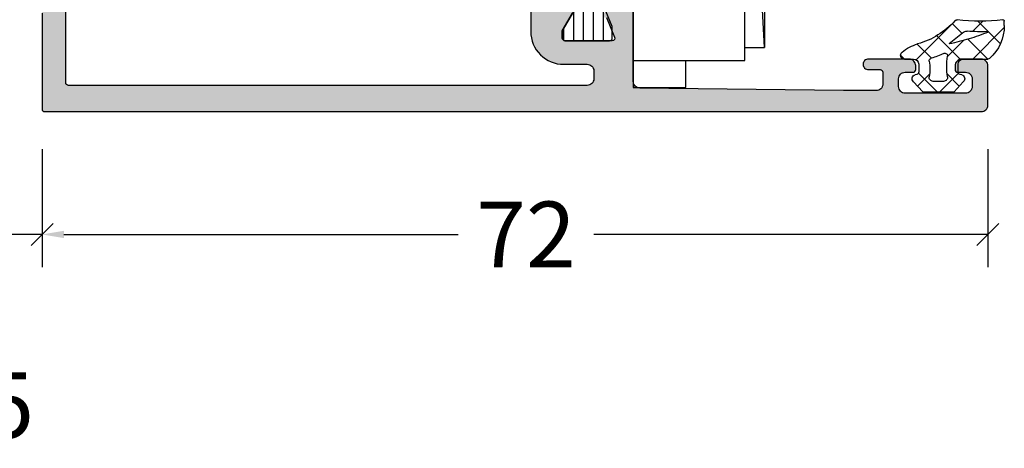
# Model space of a CAD drawing. Extents: x -5290 to -598, y -4609 to 3702.
# Drawn here: x -2948 to -2873, y -3123 to -3090 of the extents above; entities that cross this region are included whole.
import ezdxf

# ---------------------------------------------------------------- set-up
doc = ezdxf.new("R2010")
doc.units = 0
doc.header["$LTSCALE"] = 5
doc.header["$MEASUREMENT"] = 0
doc.layers.get('0').update_dxf_attribs({"linetype": 'CONTINUOUS'})
doc.layers.get('Defpoints').update_dxf_attribs({"linetype": 'CONTINUOUS'})
doc.layers.add('Al_Solid_Hatch', color=50, linetype='CONTINUOUS')
doc.styles.get("Standard").update_dxf_attribs({"font": 'txt', "oblique": 1})
doc.dimstyles.new('ORGADATA', dxfattribs={"dimtxt": 0.18, "dimasz": 0.18, "dimexe": 0.18, "dimexo": 0.625, "dimgap": 0.09, "dimtad": 1, "dimtih": 1, "dimtoh": 1, "dimdec": 4, "dimzin": 0, "dimdsep": 46, "dimtxsty": 'Standard', "dimcen": 0.09, "dimadec": 0, "dimazin": 0, "dimtfac": 1, "dimtdec": 4, "dimtofl": 0, "dimtmove": 2, "dimatfit": 3, "dimfxl": 1, "dimtolj": 1, "dimtzin": 0, "dimarcsym": 0})

# ---------------------------------------------------------------- blocks, each defined once
blk = doc.blocks.new('_OBLIQUE')
at = {"color": 0, "linetype": 'ByBlock'}
blk.add_line((-0.5, -0.5), (0.5, 0.5), dxfattribs=at)
blk = doc.blocks.new('*D689')
at = {"color": 0, "lineweight": -2, "transparency": 16777216}
for p, q in [((-2946.726028696112, -3100.100814500001), (-2946.726028696112, -3109.100814500001)), ((-2874.726028696113, -3100.100814500001), (-2874.726028696113, -3109.100814500001)), ((-2945.059361696112, -3106.600814500001), (-2915.052088919059, -3106.600814500001)), ((-2874.726028696113, -3106.600814500001), (-2904.733301473166, -3106.600814500001))]:
    blk.add_line(p, q, dxfattribs=at)
at = {"color": 0, "transparency": 16777216}
blk.add_solid([(-2945.059361696112, -3106.323036666667), (-2945.059361696112, -3106.878592333334), (-2946.726028696112, -3106.600814500001)], dxfattribs=at)
at = {"layer": 'Defpoints', "color": 0, "transparency": 16777216}
for p in [(-2946.726028696112, -3100.100814500001), (-2874.726028696113, -3100.100814500001), (-2946.726028696112, -3106.600814500001)]:
    blk.add_point(p, dxfattribs=at)
at = {"color": 0, "lineweight": -2, "transparency": 16777216, "xscale": 1.666667, "yscale": 1.666667, "zscale": 1.666667}
blk.add_blockref('_OBLIQUE', (-2874.726028696113, -3106.600814500001), dxfattribs=at)
at = {"color": 0, "transparency": 16777216, "insert": (-2909.892695196113, -3106.600814500001), "char_height": 5, "attachment_point": 5}
blk.add_mtext('\\A1;72', dxfattribs=at)
blk = doc.blocks.new('KAW_0271333', base_point=(186.713613, 119.916412))
at = {"color": 2, "linetype": 'Continuous'}
for p, q in [((233.267167, 129.916412), (189.767167, 129.916412)), ((189.767167, 129.916412), (233.267167, 127.416412)), ((189.767167, 128.416412), (189.767167, 129.916412)), ((233.267167, 129.916412), (193.767167, 128.097263)), ((233.267167, 127.416412), (233.267167, 129.916412)), ((188.767167, 119.916412), (188.767167, 128.416412)), ((188.767167, 128.416412), (193.767167, 128.416412)), ((193.767167, 128.416412), (193.767167, 124.416412)), ((205.267167, 124.416412), (205.267167, 128.416412)), ((205.267167, 128.416412), (207.267167, 128.416412)), ((207.267167, 128.416412), (207.267167, 124.416412)), ((234.267167, 128.416412), (234.267167, 124.416412)), ((236.267167, 128.416412), (234.267167, 128.416412)), ((236.267167, 122.916412), (236.267167, 128.416412)), ((193.767167, 127.416412), (205.267167, 127.416412)), ((207.267167, 127.416412), (234.267167, 127.416412)), ((204.767167, 124.916412), (194.267167, 124.916412)), ((207.767167, 124.916412), (233.767167, 124.916412)), ((186.713613, 123.916412), (188.767167, 123.916412)), ((186.713613, 119.916412), (186.713613, 123.916412)), ((193.767167, 124.416412), (193.767167, 120.416412)), ((205.267167, 120.416412), (205.267167, 124.416412)), ((207.267167, 124.416412), (207.267167, 120.416412)), ((234.267167, 124.416412), (234.267167, 120.416412)), ((238.267167, 122.416412), (236.767167, 122.416412)), ((238.767167, 120.416412), (238.767167, 121.916412)), ((193.267167, 119.916412), (186.713613, 119.916412)), ((206.767167, 119.916412), (205.767167, 119.916412)), ((234.767167, 119.916412), (238.267167, 119.916412))]:
    blk.add_line(p, q, dxfattribs=at)
for centre, start, end in [((194.267167, 124.416412), 90, 180), ((204.767167, 124.416412), 0, 90), ((207.767167, 124.416412), 90, 180), ((233.767167, 124.416412), 0, 90), ((236.767167, 122.916412), 180, 270), ((238.267167, 121.916412), 0, 90), ((193.267167, 120.416412), 270, 0), ((205.767167, 120.416412), 180, 270), ((206.767167, 120.416412), 270, 0), ((234.767167, 120.416412), 180, 270), ((238.267167, 120.416412), 270, 0)]:
    blk.add_arc(centre, 0.5, start, end, dxfattribs=at)
blk = doc.blocks.new('KAW_0270148', base_point=(1e-06, 5.270012999999999))
at = {"color": 1, "linetype": 'Continuous'}
for p, q in [((-1e-06, 4.109156999999999), (2.40477, 6.513926999999999)), ((1.174309999999999, 6.221743), (2.894369999999999, 4.501682999999999)), ((-2e-06, 5.274734999999999), (1.506356999999999, 3.768376)), ((2.101052999999999, 4.08889), (2.895033, 4.882869999999999)), ((1.506356999999999, 3.768376), (1.518229, 3.756504)), ((-2.499999, 1.609158), (-1.081304999999999, 3.027852999999999)), ((-2.060356999999999, 3.092449), (-1.137324999999999, 2.169416999999999)), ((-0.05105299999999999, 3.204466), (0.753627, 2.399786)), ((0.208758, 2.196594999999999), (1.17124, 3.159076999999999)), ((1.17124, 3.159076999999999), (1.416061, 3.403898)), ((1.978243999999999, 3.296488999999999), (2.715962999999999, 2.558769999999999)), ((-0.058401, -0.191884), (2.993236999999999, 2.859752999999999)), ((0.753627, 2.399786), (1.781041999999999, 1.372371)), ((-2.499999, 1.410770999999999), (-1.068394, -0.020833)), ((-2.070806999999999, -0.082971), (-1.152437999999999, 0.8353989999999999)), ((0.06858600000000001, 0.963507), (1.142781, -0.110689)), ((0.0003, -1.089528), (0.286601, -1.375829))]:
    blk.add_line(p, q, dxfattribs=at)
for points in [[(-0.979514, 3.000013), (-0.400001, 3.000007, 0.414213), (1e-06, 3.400007), (-2e-06, 5.274168, -0.166643), (0.042061, 5.396870999999999, -0.21265), (2.557557, 6.517377999999999), (2.900002999999999, 6.517370999999999, -0.450328), (2.999252999999999, 6.405238999999999, 0.060799), (2.998527, 2.935503999999999, -0.24588), (2.933022, 2.761963, 0.14254), (1.151980999999999, -0.078913, -0.102518), (0.5322359999999999, -1.266034, -0.704936), (1e-06, -1.076138999999999), (-1e-06, -0.399996, 0.4142050000000001), (-0.399996, 1.3e-05), (-0.979514, 1e-06, 0.339435), (-1.172696999999999, -0.148223), (-1.207728, -0.278979, -0.6068359999999999), (-1.727333999999999, -0.394143), (-2.499999, 0.30586), (-2.499999, 2.694150999999999), (-1.727333999999999, 3.394153999999999, -0.6068439999999999), (-1.207736, 3.278987999999999), (-1.172698, 3.148241999999999, 0.339434), (-0.979514, 3.000013)], [(1.541017, 3.831394, 0.023113), (1.157697999999999, 2.339644999999999), (1.192835999999999, 2.323011), (2.013150999999999, 3.339755, 0.18881), (2.122867999999999, 3.68748, -0.026231), (2.098872, 5.273039999999999, 0.8375459999999998), (2.060391999999999, 5.281393, 0.023113), (1.541017, 3.831394)], [(-0.5695399999999999, 2.140013, -0.03639), (-1.356695999999999, 2.196868999999999, 0.457298), (-1.7, 1.900009999999999), (-1.700004, 1.100003999999999, 0.4700680000000001), (-1.344262999999999, 0.805227, -0.094412), (-0.166618, 0.8035909999999999, 0.389993), (0.063679, 0.946084, -0.021566), (0.22453, 1.437796999999999, -0.021566), (0.427142, 1.913825999999999, 0.6002689999999999), (0.217543, 2.197881, -0.03639), (-0.5695399999999999, 2.140013)]]:
    blk.add_lwpolyline(points, format="xyb", close=True, dxfattribs=at)
blk = doc.blocks.new('KAW_3001356', base_point=(-72, 55))
at = {"layer": 'Al_Solid_Hatch', "linetype": 'ByBlock'}
h = blk.add_hatch(color=256, dxfattribs=at)
h.dxf.hatch_style = 1
edge = h.paths.add_edge_path(flags=16)
edge.add_line((-64, 79), (-64, 114))
edge.add_arc((-64.19999985058496, 114.000000149415), 0.1999998505850147, 359.999957195715, 450.000042804289)
edge.add_line((-64.2, 114.2), (-65.9, 114.2))
edge.add_arc((-65.90000186768796, 116.699998132312), 2.499998132312741, 179.9999571957131, 270.0000428042869, ccw=False)
edge.add_line((-68.4, 116.7), (-68.4, 118.5))
edge.add_arc((-68.89999962646242, 118.5000003735376), 0.4999996264625511, 359.9999571957134, 450.0000428042866)
edge.add_line((-68.9, 119), (-69.5, 119))
edge.add_arc((-69.50000037353759, 118.5000003735376), 0.4999996264625511, 89.99995719571342, 180.0000428042866)
edge.add_line((-70, 118.5), (-70, 79))
edge.add_arc((-69.80000014941504, 78.99999985058497), 0.1999998505850147, 179.999957195715, 270.000042804289)
edge.add_line((-69.8, 78.8), (-64.2, 78.8))
edge.add_arc((-64.19999985058496, 78.99999985058497), 0.1999998505850289, 269.999957195711, 360.0000428042849)
edge = h.paths.add_edge_path()
edge.add_arc((-63.49999897981691, 67.5000005769855), 0.5000005769865401, 224.9999640884193, 269.99988309576395, ccw=False)
edge.add_arc((-63.4999994230145, 67.50000102018309), 0.5000005769865418, 180.0001169042361, 225.0000359115807, ccw=False)
edge.add_line((-64, 67.5), (-64, 76.5))
edge.add_arc((-64.49999962646241, 76.50000037353759), 0.4999996264625511, 359.9999571957134, 450.0000428042866)
edge.add_line((-64.5, 77), (-71.8, 77))
edge.add_arc((-71.80000014941504, 77.19999985058496), 0.1999998505850147, 179.999957195711, 270.000042804289, ccw=False)
edge.add_line((-72, 77.2), (-72, 148.5))
edge.add_arc((-71.50000037353759, 148.5000003735376), 0.4999996264625511, 89.99995719571342, 180.0000428042882, ccw=False)
edge.add_line((-71.5, 149), (-68.5, 149))
edge.add_arc((-68.49999962646241, 148.5000003735376), 0.4999996264625369, -4.280428822767135e-05, 90.00004280428658, ccw=False)
edge.add_line((-68, 148.5), (-68, 147))
edge.add_arc((-68.49999962646241, 146.9999996264624), 0.4999996264625511, -90.00004280428658, 4.280428822767135e-05, ccw=False)
edge.add_line((-68.5, 146.5), (-68.8, 146.5))
edge.add_arc((-68.80000014941504, 146.699999850585), 0.1999998505850147, 179.999957195715, 270.000042804289, ccw=False)
edge.add_line((-69, 146.7), (-69, 147.3))
edge.add_arc((-69.49999962646241, 147.3000003735376), 0.4999996264625511, 359.9999571957118, 450.0000428042866)
edge.add_line((-69.5, 147.8), (-70.1, 147.8))
edge.add_arc((-70.10000037353758, 147.3000003735376), 0.4999996264625369, 89.99995719571342, 180.0000428042882)
edge.add_line((-70.6, 147.3), (-70.6, 142.7))
edge.add_arc((-70.10000037353758, 142.6999996264624), 0.4999996264625511, 179.9999571957118, 270.0000428042866)
edge.add_line((-70.1, 142.2), (-69.5, 142.2))
edge.add_arc((-69.49999962646241, 142.6999996264624), 0.4999996264625369, 269.9999571957134, 360.0000428042882)
edge.add_line((-69, 142.7), (-69, 143.3))
edge.add_arc((-68.80000014941504, 143.300000149415), 0.1999998505850147, 89.99995719571098, 180.000042804285, ccw=False)
edge.add_line((-68.8, 143.5), (-68.5, 143.5))
edge.add_arc((-68.49999962646241, 143.0000003735376), 0.4999996264625369, -4.280428822767135e-05, 90.00004280428658, ccw=False)
edge.add_line((-68, 143), (-68, 139.9))
edge.add_arc((-68.39999970116993, 139.8999997011699), 0.3999997011700437, -90.00004280428698, 4.2804289023479214e-05, ccw=False)
edge.add_arc((-68.40000029883007, 139.8999997011699), 0.3999997011700295, 179.999957195711, 270.00004280428493, ccw=False)
edge.add_line((-68.8, 139.9), (-68.8, 140.8))
edge.add_arc((-68.99999985058497, 140.800000149415), 0.1999998505850289, 359.999957195715, 450.000042804285)
edge.add_line((-69, 141), (-69.9, 141))
edge.add_arc((-69.9000003735376, 140.5000003735376), 0.4999996264625369, 89.99995719571342, 180.0000428042882)
edge.add_line((-70.4, 140.5), (-70.4, 138))
edge.add_line((-70.4, 138), (-70.206172, 122.49375))
edge.add_arc((-69.70621101224825, 122.5000000524291), 0.5000000524290672, 180.7162218294857, 270.000001403546)
edge.add_line((-69.706211, 122), (-63.733251, 122))
edge.add_arc((-63.73325143170304, 121.700000109369), 0.299999890631353, -30.000036178944526, 89.99991755076343, ccw=False)
edge.add_line((-63.47344399999999, 121.55), (-63.836409, 120.921327))
edge.add_line((-63.836409, 120.921327), (-64.47235699999999, 119.819831))
edge.add_arc((-64.65713299999999, 119.8963675), 0.2000000150206196, 157.5000596044065, 337.5000596044087, ccw=False)
edge.add_line((-64.841909, 119.972904), (-66.323463, 120.586584))
edge.add_arc((-66.39999978373848, 120.4018078997066), 0.2000002162615547, 67.49999550202713, 179.9999712680868)
edge.add_line((-66.6, 120.401808), (-66.6, 116.8))
edge.add_arc((-66.40000014941504, 116.799999850585), 0.1999998505850147, 179.999957195711, 270.0000428042849)
edge.add_line((-66.4, 116.6), (-65.86, 116.6))
edge.add_line((-65.86, 116.6), (-64.497788, 117.386473))
edge.add_arc((-64.2999999782181, 117.4161359352366), 0.1999999782181163, 1.8553365180196124e-05, 188.5292731271814, ccw=False)
edge.add_line((-64.1, 117.416136), (-64.1, 116.8))
edge.add_arc((-63.90000014941504, 116.799999850585), 0.1999998505850147, 179.999957195711, 270.000042804287)
edge.add_line((-63.9, 116.6), (-63.7, 116.6))
edge.add_arc((-63.69999887938723, 115.1000011206128), 1.499998879387639, -4.280428709080297e-05, 90.00004280428692, ccw=False)
edge.add_line((-62.2, 115.1), (-62.2, 78.169313))
edge.add_arc((-61.20000071550626, 78.16931232849286), 0.999999284493965, 179.9999615254476, 247.9757148021333)
edge.add_arc((-62.6999971118623, 74.46121551452144), 2.999997111862678, -2.892525668585222e-05, 67.97572435142928, ccw=False)
edge.add_line((-59.7, 74.461214), (-59.7, 74.083864))
edge.add_arc((-59.8999999782181, 74.08386406476346), 0.1999999782181055, 171.4707268728227, 359.99998144663476, ccw=False)
edge.add_line((-60.097788, 74.113527), (-61.46, 74.9))
edge.add_line((-61.46, 74.9), (-62, 74.9))
edge.add_arc((-62.00000014941504, 74.70000014941505), 0.1999998505850147, 89.99995719571301, 180.000042804289)
edge.add_line((-62.2, 74.7), (-62.2, 71.098192))
edge.add_arc((-61.99999978373847, 71.0981921002934), 0.200000216261554, 180.0000287319132, 292.5000044979728)
edge.add_line((-61.923463, 70.913416), (-60.441909, 71.527096))
edge.add_arc((-60.257133, 71.6036325), 0.2000000150206251, 22.49994039559118, 202.4999403955951, ccw=False)
edge.add_line((-60.072357, 71.68016899999999), (-59.436409, 70.578673))
edge.add_line((-59.436409, 70.578673), (-59.07344399999999, 69.95))
edge.add_arc((-59.33325143170304, 69.79999989063104), 0.2999998906313677, -89.99991755076343, 30.000036178944526, ccw=False)
edge.add_line((-59.333251, 69.5), (-62.6, 69.5))
edge.add_arc((-62.60000014941504, 69.30000014941504), 0.1999998505850147, 89.99995719571301, 180.000042804289)
edge.add_line((-62.8, 69.3), (-62.8, 67.5))
edge.add_arc((-63.29999962646241, 67.49999962646241), 0.4999996264625511, -90.00004280428658, 4.28042865792122e-05, ccw=False)
edge.add_line((-63.3, 67), (-63.5, 67))
h = blk.add_hatch(dxfattribs=at)
h.set_pattern_fill('ANSI31', scale=6, angle=135)
h.set_pattern_definition([(180, (0, 0), (-1.110223024625157e-16, -0.75), [])])
edge = h.paths.add_edge_path()
edge.add_line((-64.368086, 117.455584), (-65.85, 116.6))
edge.add_line((-65.85, 116.6), (-66.4, 116.6))
edge.add_arc((-66.40000014941504, 116.799999850585), 0.1999998505850147, 179.999957195711, 270.00004280428493, ccw=False)
edge.add_line((-66.6, 116.8), (-66.6, 120.2))
edge.add_arc((-66.40000014941504, 120.200000149415), 0.1999998505850147, 89.99995719571513, 180.000042804289, ccw=False)
edge.add_line((-66.4, 120.4), (-65.519436, 120.4))
edge.add_line((-65.519436, 120.4), (-64.35834, 119.919058))
edge.add_arc((-64.24353485821214, 120.196220573584), 0.2999988546255466, 247.4998862211129, 272.6969364147999)
edge.add_arc((-64.29999902668337, 121.3948902590008), 1.499997695065922, 272.6969583876574, 330.0000700643777)
edge.add_line((-63.000962, 120.644893), (-62.391796, 121.7))
edge.add_arc((-61.95878296951309, 121.4499994308571), 0.5000005691429151, 90.00000349353837, 149.9999623458439, ccw=False)
edge.add_line((-61.958783, 121.95), (-36.241217, 121.95))
edge.add_arc((-36.24121703048691, 121.4499994308571), 0.5000005691429132, 30.000037654156074, 89.99999650646151, ccw=False)
edge.add_line((-35.808204, 121.7), (-35.199038, 120.644893))
edge.add_arc((-33.90000097331663, 121.3948902590008), 1.499997695065922, 209.9999299356222, 267.3030416123426)
edge.add_arc((-33.95646514178787, 120.196220573584), 0.2999988546255523, 267.3030635852027, 292.5001137788897)
edge.add_line((-33.84166, 119.919058), (-32.680564, 120.4))
edge.add_line((-32.680564, 120.4), (-31.8, 120.4))
edge.add_arc((-31.79999985058497, 120.200000149415), 0.1999998505850147, -4.2804289023479214e-05, 90.00004280428601, ccw=False)
edge.add_line((-31.6, 120.2), (-31.6, 116.8))
edge.add_arc((-31.79999985058497, 116.799999850585), 0.1999998505850219, -90.00004280428601, 4.2804289023479214e-05, ccw=False)
edge.add_line((-31.8, 116.6), (-32.35, 116.6))
edge.add_line((-32.35, 116.6), (-33.831914, 117.455584))
edge.add_arc((-33.98191291257735, 117.1957752807821), 0.3000004072597771, 60.00028471703411, 88.76500771023541)
edge.add_arc((-33.90000015124516, 120.9948911818422), 3.499998451972703, 212.7391467775147, 268.76482206487697, ccw=False)
edge.add_arc((-38.94684960681472, 117.7499951389331), 2.500004861067443, 32.73923836398848, 89.99996317459066)
edge.add_line((-38.946848, 120.25), (-59.253152, 120.25))
edge.add_arc((-59.25315039318528, 117.7499951389331), 2.500004861067457, 90.00003682540917, 147.2607616360113)
edge.add_arc((-64.29999984875484, 120.9948911818422), 3.499998451972688, 271.23517793512303, 327.26085322248537, ccw=False)
edge.add_arc((-64.21808708742266, 117.1957752807821), 0.3000004072597904, 91.23499228976183, 119.9997152829645)
edge = h.paths.add_edge_path()
edge.add_line((-57.558783, 69.54999699999999), (-31.841217, 69.54999699999999))
edge.add_arc((-31.84121703048691, 70.0499975691429), 0.5000005691429132, 270.0000034935389, 329.9999623458439)
edge.add_line((-31.408204, 69.79999699999999), (-30.799038, 70.855104))
edge.add_arc((-29.50000097331661, 70.10510674099922), 1.499997695065927, 92.69695838765801, 150.0000700643785, ccw=False)
edge.add_arc((-29.55646514178787, 71.30377642641601), 0.2999988546255379, 67.4998862211093, 92.69693641479671, ccw=False)
edge.add_line((-29.44166, 71.580939), (-28.280564, 71.099997))
edge.add_line((-28.280564, 71.099997), (-27.4, 71.099997))
edge.add_arc((-27.39999985058495, 71.29999685058496), 0.1999998505850147, 269.999957195711, 360.0000428042849)
edge.add_line((-27.2, 71.29999699999999), (-27.2, 74.699997))
edge.add_arc((-27.39999997412128, 74.69999702669104), 0.199999974121285, 359.9999923535792, 450.0051640345376)
edge.add_line((-27.400018, 74.899997), (-27.95, 74.899997))
edge.add_line((-27.95, 74.899997), (-29.431914, 74.044414))
edge.add_arc((-29.58191486244055, 74.30422221921792), 0.3000009491753192, 271.23536254036634, 300.0000855335676, ccw=False)
edge.add_arc((-29.50000109110029, 70.50510631815776), 3.499997931829269, 91.23516272949166, 147.2608380168539)
edge.add_arc((-34.54685052272442, 73.75000236106692), 2.500005361068202, 270.0000578164609, 327.26078262706307, ccw=False)
edge.add_line((-34.546848, 71.249997), (-54.853152, 71.249997))
edge.add_arc((-54.85314947727558, 73.75000236106693), 2.500005361068212, 212.7392173729371, 269.99994218353913, ccw=False)
edge.add_arc((-59.89999890889972, 70.50510631815776), 3.499997931829272, 32.7391619831461, 88.76483727050822)
edge.add_arc((-59.81808513755946, 74.30422221921793), 0.3000009491753328, 239.9999144664343, 268.7646374596351, ccw=False)
edge.add_line((-59.968086, 74.044414), (-61.45, 74.899997))
edge.add_line((-61.45, 74.899997), (-62, 74.899997))
edge.add_arc((-62.00000029513811, 74.69999729476042), 0.1999997052397948, 89.99991544903565, 180.0035221946053)
edge.add_line((-62.2, 74.699985), (-62.2, 71.29999699999999))
edge.add_arc((-61.99999979476043, 71.29999720483042), 0.2000002052396806, 180.000058679535, 270.0036654251036)
edge.add_line((-61.999987, 71.099997), (-61.119436, 71.099997))
edge.add_line((-61.119436, 71.099997), (-59.95834, 71.580939))
edge.add_arc((-59.84353485821213, 71.303776426416), 0.299998854625552, 87.30306358520278, 112.5001137788897, ccw=False)
edge.add_arc((-59.89999902668339, 70.10510674099922), 1.499997695065923, 29.99992993562148, 87.30304161234181, ccw=False)
edge.add_line((-58.600962, 70.855104), (-57.99179599999999, 69.79999699999999))
edge.add_arc((-57.55878296951309, 70.0499975691429), 0.500000569142909, 210.0000376541565, 269.9999965064616)
at = {"color": 40, "linetype": 'Continuous'}
for points in [[(-64.5, 77), (-71.8, 77, -0.414214), (-72, 77.2), (-72, 148.5, -0.414214), (-71.5, 149), (-68.5, 149, -0.414214), (-68, 148.5), (-68, 147, -0.414214), (-68.5, 146.5), (-68.8, 146.5, -0.414214), (-69, 146.7), (-69, 147.3, 0.414214), (-69.5, 147.8), (-70.1, 147.8, 0.414214), (-70.6, 147.3), (-70.6, 142.7, 0.414214), (-70.1, 142.2), (-69.5, 142.2, 0.414214), (-69, 142.7), (-69, 143.3, -0.414214), (-68.8, 143.5), (-68.5, 143.5, -0.414214), (-68, 143), (-68, 139.9, -0.414214), (-68.4, 139.5, -0.414214), (-68.8, 139.9), (-68.8, 140.8, 0.414214), (-69, 141), (-69.9, 141, 0.414214), (-70.4, 140.5), (-70.4, 138), (-70.206172, 122.49375, 0.4105569999999999), (-69.706211, 122), (-63.733251, 122, -0.57735)], [(-64.841909, 119.972904), (-66.323463, 120.586584, 0.534511), (-66.6, 120.401808), (-66.6, 116.8, 0.414214), (-66.4, 116.6), (-65.86, 116.6), (-64.497788, 117.386473, -1.077346)]]:
    blk.add_lwpolyline(points, format="xyb", dxfattribs=at)
at = {"color": 4, "linetype": 'Continuous'}
blk.add_lwpolyline([(-64.368086, 117.455584), (-65.85, 116.6), (-66.4, 116.6, -0.414214), (-66.6, 116.8), (-66.6, 120.2, -0.414214), (-66.4, 120.4), (-65.519436, 120.4), (-64.35834, 119.919058, 0.110388)], format="xyb", dxfattribs=at)
at = {"color": 40, "linetype": 'Continuous'}
blk.add_lwpolyline([(-64, 79), (-64, 114, 0.414214), (-64.2, 114.2), (-65.9, 114.2, -0.414214), (-68.4, 116.7), (-68.4, 118.5, 0.414214), (-68.9, 119), (-69.5, 119, 0.414214), (-70, 118.5), (-70, 79, 0.414214), (-69.8, 78.8), (-64.2, 78.8, 0.414214), (-64, 79)], format="xyb", close=True, dxfattribs=at)
blk = doc.blocks.new('*D707')
at = {"color": 0, "lineweight": -2, "transparency": 16777216}
for p, q in [((-2951.726028696112, -3100.100814500001), (-2951.726028696112, -3109.100814500001)), ((-2946.726028696112, -3100.100814500001), (-2946.726028696112, -3109.100814500001)), ((-2946.726028696112, -3106.600814500001), (-2950.059361696112, -3106.600814500001))]:
    blk.add_line(p, q, dxfattribs=at)
at = {"color": 0, "transparency": 16777216}
blk.add_solid([(-2950.059361696112, -3106.323036666668), (-2950.059361696112, -3106.878592333334), (-2951.726028696112, -3106.600814500001)], dxfattribs=at)
at = {"layer": 'Defpoints', "color": 0, "transparency": 16777216}
for p in [(-2951.726028696112, -3100.100814500001), (-2946.726028696112, -3100.100814500001), (-2951.726028696112, -3106.600814500001)]:
    blk.add_point(p, dxfattribs=at)
at = {"color": 0, "lineweight": -2, "transparency": 16777216, "xscale": 1.666667, "yscale": 1.666667, "zscale": 1.666667}
blk.add_blockref('_OBLIQUE', (-2946.726028696112, -3106.600814500001), dxfattribs=at)
at = {"color": 0, "transparency": 16777216, "insert": (-2949.226028696112, -3119.600814500001), "char_height": 5, "attachment_point": 5}
blk.add_mtext('\\A1;5', dxfattribs=at)

msp = doc.modelspace()

# ---------------------------------------------------------------- block references
at = {"color": 7, "extrusion": (0, 0, -1), "rotation": 90}
for name, p in [('KAW_3001356', (2968.726028696113, -3097.25170340819)), ('KAW_0271333', (2901.726028696113, -3095.42436040819))]:
    msp.add_blockref(name, p, dxfattribs=at)
at = {"color": 7, "xscale": -0.9966780000000001, "rotation": 270}
msp.add_blockref('KAW_0270148', (-2874.726028696113, -3093.25170340819), dxfattribs=at)

# ---------------------------------------------------------------- dimensions: what is measured, and where the dimension line sits
at = {"color": 3}
for base, p1, p2, picture, middle in [((-2951.726028696112, -3106.600814500001), (-2946.726028696112, -3100.100814500001), (-2951.726028696112, -3100.100814500001), '*D707', (-2949.226028696112, -3119.600814500001)), ((-2946.726028696112, -3106.600814500001), (-2874.726028696113, -3100.100814500001), (-2946.726028696112, -3100.100814500001), '*D689', (-2909.892695196113, -3106.600814500001))]:
    dim = msp.add_linear_dim(base=base, p1=p1, p2=p2, dimstyle='ORGADATA', override={"dimtxt": 5, "dimasz": 1.666667, "dimexe": 2.5, "dimexo": 0, "dimgap": 1, "dimtad": 0, "dimzin": 12, "dimblk1": 'OBLIQUE', "dimsah": 1, "dimdle": 0}, dxfattribs=at)
    dim.commit()
    dim.dimension.update_dxf_attribs({"geometry": picture, "text_midpoint": middle})

doc.saveas('drawing.dxf')
